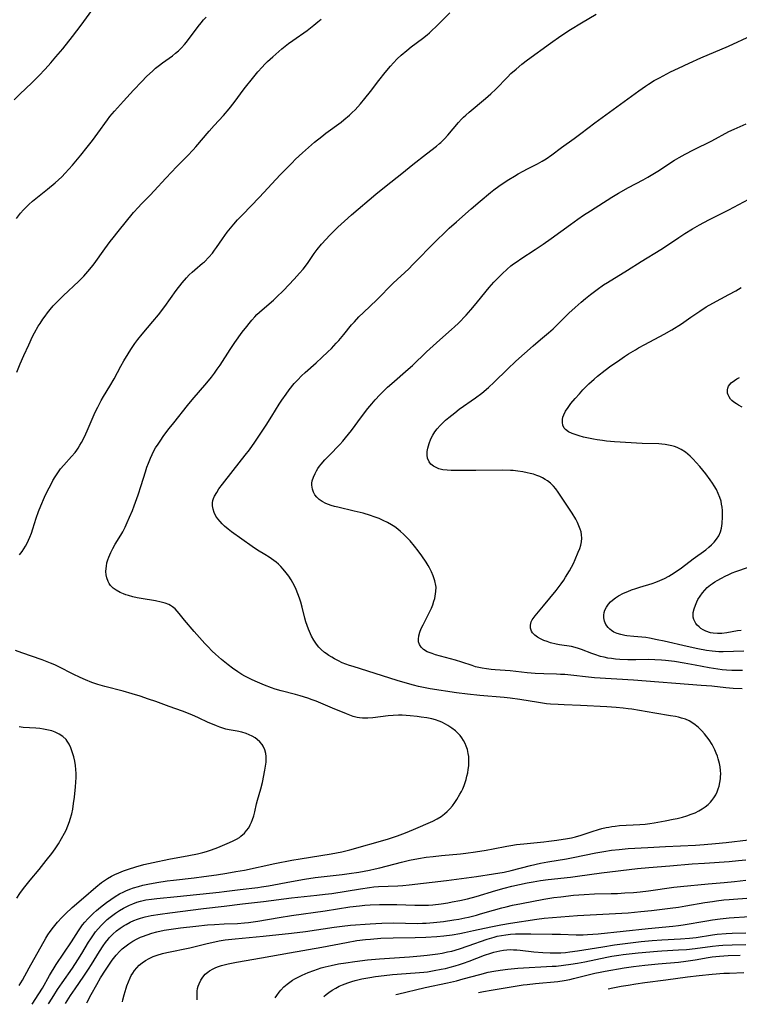
# Model space of a CAD drawing. Units: inches. Extents: x 2022042 to 2027503, y 258033 to 263459.
# Drawn here: x 2023665 to 2023793, y 258071 to 258247 of the extents above; entities that cross this region are included whole.
import ezdxf

# ---------------------------------------------------------------- set-up
doc = ezdxf.new("R2010")
doc.units = ezdxf.units.IN
doc.header["$MEASUREMENT"] = 0
doc.layers.add('c_11_T12S_R17E', color=228, linetype='Continuous')

msp = doc.modelspace()

# ---------------------------------------------------------------- linework, layer by layer
at = {"layer": 'c_11_T12S_R17E'}
for points, elevation in [([(2023663.92, 258232.64), (2023664.94, 258233.64), (2023667.08, 258235.66), (2023668.32, 258236.9), (2023669.46, 258238.1), (2023670.48, 258239.24), (2023671.39, 258240.3), (2023672.6, 258241.75), (2023674.34, 258243.91), (2023675.87, 258245.93), (2023678.28, 258249.21)], 1066), ([(2023787.69, 258106.95), (2023788.09, 258107.34), (2023788.36, 258107.64), (2023788.72, 258108.12), (2023789.04, 258108.66), (2023789.31, 258109.23), (2023789.5, 258109.72), (2023789.66, 258110.23), (2023789.8, 258110.87), (2023789.89, 258111.52), (2023789.92, 258111.86), (2023789.94, 258112.44), (2023789.91, 258113.03), (2023789.82, 258113.65), (2023789.69, 258114.28), (2023789.49, 258115.07), (2023789.33, 258115.59), (2023789.14, 258116.11), (2023788.89, 258116.7), (2023788.66, 258117.17), (2023788.4, 258117.63), (2023787.85, 258118.5), (2023787.47, 258119.03), (2023787.03, 258119.57), (2023786.56, 258120.09), (2023785.92, 258120.72), (2023785.13, 258121.36), (2023784.29, 258121.86), (2023783.64, 258122.14), (2023782.96, 258122.37), (2023782.43, 258122.51), (2023781.85, 258122.64), (2023780.95, 258122.79), (2023778.16, 258123.21), (2023774.11, 258123.93), (2023773.42, 258124.03), (2023772.53, 258124.13), (2023771.3, 258124.24), (2023769.6, 258124.35), (2023764.93, 258124.59), (2023761.99, 258124.71), (2023760.94, 258124.76), (2023759.56, 258124.87), (2023758.87, 258124.93), (2023757.44, 258125.12), (2023754.13, 258125.66), (2023752.38, 258125.92), (2023751.34, 258126.04), (2023746.98, 258126.39), (2023744.8, 258126.6), (2023742.82, 258126.86), (2023738.1, 258127.57), (2023736.91, 258127.8), (2023736.02, 258128), (2023735.13, 258128.22), (2023734.06, 258128.51), (2023732.24, 258129.05), (2023728.3, 258130.34), (2023724.38, 258131.55), (2023723.72, 258131.76), (2023723.08, 258131.99), (2023722.45, 258132.24), (2023721.75, 258132.56), (2023721.08, 258132.91), (2023720.56, 258133.2), (2023720.06, 258133.51), (2023719.58, 258133.85), (2023719.3, 258134.06), (2023718.71, 258134.58), (2023718.27, 258135.03), (2023717.87, 258135.53), (2023717.39, 258136.24), (2023716.96, 258137), (2023716.78, 258137.38), (2023716.42, 258138.23), (2023716.19, 258138.88), (2023715.98, 258139.53), (2023715.8, 258140.17), (2023715.3, 258142.15), (2023715.06, 258143.06), (2023714.83, 258143.77), (2023714.55, 258144.54), (2023714.23, 258145.31), (2023713.86, 258146.05), (2023713.63, 258146.47), (2023713.31, 258147.03), (2023712.9, 258147.67), (2023712.45, 258148.28), (2023711.91, 258148.94), (2023711.5, 258149.37), (2023711.07, 258149.79), (2023710.66, 258150.14), (2023710.23, 258150.48), (2023709.42, 258151.07), (2023708.64, 258151.55), (2023707.35, 258152.33), (2023706.36, 258152.98), (2023702.72, 258155.58), (2023702.09, 258156.06), (2023701.45, 258156.6), (2023701.03, 258157), (2023700.65, 258157.42), (2023700.25, 258157.9), (2023699.92, 258158.4), (2023699.61, 258159.02), (2023699.41, 258159.62), (2023699.3, 258160.22), (2023699.31, 258160.73), (2023699.38, 258161.15), (2023699.51, 258161.54), (2023699.68, 258161.94), (2023700.06, 258162.62), (2023700.46, 258163.24), (2023701.07, 258164.09), (2023703, 258166.5), (2023705.16, 258169.25), (2023705.88, 258170.21), (2023706.86, 258171.58), (2023707.69, 258172.79), (2023708.9, 258174.63), (2023709.91, 258176.23), (2023711.22, 258178.37), (2023711.68, 258179.08), (2023712.43, 258180.16), (2023712.99, 258180.91), (2023713.88, 258182.01), (2023714.52, 258182.71), (2023715.18, 258183.38), (2023715.82, 258183.99), (2023717.8, 258185.73), (2023718.82, 258186.65), (2023719.89, 258187.68), (2023720.51, 258188.3), (2023721.36, 258189.2), (2023721.81, 258189.7), (2023722.75, 258190.8), (2023724.11, 258192.47), (2023724.6, 258193.04), (2023725.39, 258193.9), (2023726.21, 258194.71), (2023728.63, 258196.96), (2023731.55, 258199.91), (2023734.31, 258202.51), (2023735.04, 258203.24), (2023739.16, 258207.41), (2023740.83, 258209.06), (2023741.53, 258209.71), (2023742.8, 258210.86), (2023745.42, 258213.16), (2023747.03, 258214.55), (2023748.9, 258216.11), (2023749.48, 258216.56), (2023750.34, 258217.21), (2023750.94, 258217.63), (2023752.12, 258218.41), (2023753.13, 258219.03), (2023753.81, 258219.42), (2023754.73, 258219.93), (2023755.48, 258220.33), (2023757.24, 258221.21), (2023758.08, 258221.67), (2023758.78, 258222.1), (2023759.81, 258222.82), (2023761.57, 258224.14), (2023763.8, 258225.74), (2023764.97, 258226.62), (2023767.46, 258228.53), (2023775.31, 258234.25), (2023776.5, 258235.07), (2023777.08, 258235.44), (2023778.08, 258236.05), (2023779, 258236.56), (2023780.99, 258237.59), (2023782.4, 258238.27), (2023784.28, 258239.16), (2023786.39, 258240.1), (2023791.32, 258242.19), (2023795.43, 258244.12)], 1076), ([(2023710.51, 258072.47), (2023710.78, 258072.88), (2023711.2, 258073.47), (2023711.49, 258073.82), (2023712.04, 258074.41), (2023712.63, 258074.93), (2023713.09, 258075.28), (2023713.57, 258075.6), (2023714, 258075.86), (2023714.44, 258076.11), (2023715.27, 258076.52), (2023716.38, 258077.01), (2023717.36, 258077.37), (2023718.01, 258077.59), (2023718.67, 258077.79), (2023719.38, 258077.99), (2023720.44, 258078.24), (2023721.76, 258078.51), (2023723.06, 258078.73), (2023724.7, 258078.97), (2023726.97, 258079.25), (2023729.06, 258079.45), (2023734.41, 258079.79), (2023736.38, 258079.95), (2023737.58, 258080.06), (2023738.53, 258080.18), (2023739.48, 258080.32), (2023740.29, 258080.46), (2023741.22, 258080.65), (2023741.96, 258080.82), (2023743.35, 258081.21), (2023744.92, 258081.72), (2023748.29, 258082.94), (2023749.51, 258083.31), (2023750.07, 258083.45), (2023750.83, 258083.61), (2023751.59, 258083.73), (2023752.44, 258083.82), (2023753.36, 258083.88), (2023754.07, 258083.89), (2023756.08, 258083.89), (2023759.86, 258083.85), (2023761.39, 258083.81), (2023764.16, 258083.7), (2023765.41, 258083.71), (2023766.15, 258083.75), (2023768.07, 258083.9), (2023777.02, 258084.82), (2023781.39, 258085.24), (2023782.38, 258085.36), (2023783.26, 258085.48), (2023787.45, 258086.22), (2023788.44, 258086.38), (2023789.83, 258086.56), (2023791.43, 258086.72), (2023795.04, 258086.95)], 1086), ([(2023719.16, 258072.7), (2023719.56, 258073.04), (2023720.06, 258073.44), (2023720.67, 258073.85), (2023721.28, 258074.21), (2023721.91, 258074.53), (2023722.47, 258074.77), (2023723.45, 258075.14), (2023724.14, 258075.36), (2023724.75, 258075.53), (2023725.95, 258075.83), (2023727.38, 258076.12), (2023728.39, 258076.29), (2023729.9, 258076.47), (2023731.38, 258076.6), (2023735.46, 258076.91), (2023737.02, 258077.05), (2023737.64, 258077.13), (2023738.86, 258077.32), (2023740.09, 258077.56), (2023740.83, 258077.72), (2023741.71, 258077.93), (2023742.58, 258078.16), (2023743.33, 258078.39), (2023744.07, 258078.63), (2023745.06, 258079), (2023747.81, 258080.06), (2023748.94, 258080.45), (2023749.49, 258080.61), (2023750.01, 258080.75), (2023750.54, 258080.86), (2023751.19, 258080.97), (2023751.79, 258081.03), (2023752.4, 258081.06), (2023752.98, 258081.05), (2023753.57, 258081.01), (2023754.18, 258080.95), (2023756.63, 258080.66), (2023758.23, 258080.54), (2023759.51, 258080.49), (2023760.43, 258080.48), (2023761.41, 258080.51), (2023762.23, 258080.57), (2023763.04, 258080.66), (2023764.39, 258080.84), (2023768.9, 258081.59), (2023770.99, 258081.9), (2023775.76, 258082.49), (2023777.71, 258082.7), (2023779.42, 258082.84), (2023782.74, 258082.99), (2023784.35, 258083.11), (2023785.53, 258083.24), (2023788.45, 258083.7), (2023789.28, 258083.81), (2023790.91, 258083.97), (2023791.95, 258084.02), (2023794.42, 258084.06)], 1088), ([(2023732.01, 258073.05), (2023732.28, 258073.12), (2023737.24, 258074.29), (2023741.24, 258075.16), (2023742.81, 258075.52), (2023744, 258075.83), (2023746.95, 258076.63), (2023748.44, 258077.02), (2023749.48, 258077.24), (2023750.62, 258077.43), (2023751.97, 258077.58), (2023753.78, 258077.73), (2023759.9, 258078.09), (2023760.56, 258078.14), (2023761.89, 258078.27), (2023763.23, 258078.46), (2023764.39, 258078.66), (2023765.71, 258078.91), (2023769.63, 258079.74), (2023770.5, 258079.9), (2023771.77, 258080.1), (2023772.51, 258080.2), (2023775.23, 258080.49), (2023778.66, 258080.81), (2023779.42, 258080.86), (2023782.4, 258081), (2023783.83, 258081.11), (2023785.38, 258081.28), (2023788.44, 258081.69), (2023789.62, 258081.81), (2023790.33, 258081.86), (2023791.97, 258081.93), (2023794.42, 258081.96)], 1090)]:
    msp.add_lwpolyline(points, dxfattribs=dict(at, elevation=elevation))
for points in [[(2023664.35, 258211.49, 1068), (2023665.1, 258212.42, 1068), (2023665.6, 258213.01, 1068), (2023666.06, 258213.51, 1068), (2023666.55, 258213.98, 1068), (2023667.23, 258214.58, 1068), (2023669.9, 258216.69, 1068), (2023671.26, 258217.82, 1068), (2023671.84, 258218.34, 1068), (2023672.45, 258218.92, 1068), (2023673.04, 258219.52, 1068), (2023673.7, 258220.23, 1068), (2023674.33, 258220.96, 1068), (2023675.82, 258222.75, 1068), (2023676.96, 258224.17, 1068), (2023677.91, 258225.39, 1068), (2023678.86, 258226.66, 1068), (2023680.59, 258229.07, 1068), (2023681.02, 258229.63, 1068), (2023681.84, 258230.62, 1068), (2023683.42, 258232.39, 1068), (2023685.23, 258234.35, 1068), (2023686.69, 258235.87, 1068), (2023687.56, 258236.76, 1068), (2023688.66, 258237.81, 1068), (2023689.15, 258238.25, 1068), (2023689.85, 258238.82, 1068), (2023690.39, 258239.23, 1068), (2023692.17, 258240.5, 1068), (2023692.72, 258240.93, 1068), (2023693.24, 258241.39, 1068), (2023693.78, 258241.92, 1068), (2023694.29, 258242.48, 1068), (2023694.65, 258242.92, 1068), (2023696.75, 258245.71, 1068), (2023697.27, 258246.34, 1068), (2023697.72, 258246.87, 1068), (2023698.18, 258247.38, 1068)], [(2023664.39, 258184.06, 1070), (2023665.01, 258185.57, 1070), (2023665.65, 258187.04, 1070), (2023666.53, 258188.94, 1070), (2023667.22, 258190.39, 1070), (2023667.58, 258191.09, 1070), (2023668.23, 258192.23, 1070), (2023668.55, 258192.74, 1070), (2023669.07, 258193.52, 1070), (2023669.45, 258194.06, 1070), (2023669.9, 258194.65, 1070), (2023670.37, 258195.23, 1070), (2023670.92, 258195.87, 1070), (2023671.5, 258196.5, 1070), (2023672.68, 258197.69, 1070), (2023675.45, 258200.29, 1070), (2023676.34, 258201.18, 1070), (2023677.1, 258201.99, 1070), (2023677.75, 258202.76, 1070), (2023678.22, 258203.37, 1070), (2023680.08, 258206.05, 1070), (2023681.04, 258207.35, 1070), (2023681.57, 258208.04, 1070), (2023682.47, 258209.16, 1070), (2023685.23, 258212.52, 1070), (2023686.1, 258213.5, 1070), (2023686.6, 258214.03, 1070), (2023688.19, 258215.63, 1070), (2023688.93, 258216.39, 1070), (2023690.97, 258218.64, 1070), (2023691.97, 258219.71, 1070), (2023692.9, 258220.67, 1070), (2023694.84, 258222.63, 1070), (2023695.85, 258223.71, 1070), (2023696.34, 258224.26, 1070), (2023698.69, 258227.01, 1070), (2023699.6, 258228.02, 1070), (2023701.29, 258229.85, 1070), (2023702.28, 258231.01, 1070), (2023703.19, 258232.17, 1070), (2023704.96, 258234.58, 1070), (2023705.42, 258235.19, 1070), (2023706.19, 258236.14, 1070), (2023707.4, 258237.59, 1070), (2023708.15, 258238.44, 1070), (2023708.64, 258238.96, 1070), (2023709.13, 258239.46, 1070), (2023710.04, 258240.3, 1070), (2023711.68, 258241.71, 1070), (2023712.84, 258242.66, 1070), (2023713.61, 258243.23, 1070), (2023716.21, 258245.01, 1070), (2023717.4, 258245.92, 1070), (2023718.11, 258246.51, 1070), (2023718.69, 258247.04, 1070)], [(2023664.89, 258151.46, 1072), (2023665.35, 258152.05, 1072), (2023665.67, 258152.52, 1072), (2023665.98, 258153.03, 1072), (2023666.26, 258153.56, 1072), (2023666.76, 258154.65, 1072), (2023667.02, 258155.32, 1072), (2023667.27, 258156.11, 1072), (2023667.85, 258158.04, 1072), (2023668.29, 258159.22, 1072), (2023668.7, 258160.21, 1072), (2023669.38, 258161.75, 1072), (2023669.85, 258162.76, 1072), (2023670.53, 258164.09, 1072), (2023670.86, 258164.71, 1072), (2023671.28, 258165.41, 1072), (2023671.71, 258166.1, 1072), (2023672.2, 258166.79, 1072), (2023672.77, 258167.48, 1072), (2023674.18, 258169.02, 1072), (2023674.79, 258169.72, 1072), (2023675.09, 258170.12, 1072), (2023675.38, 258170.52, 1072), (2023675.68, 258171.01, 1072), (2023675.97, 258171.51, 1072), (2023676.48, 258172.52, 1072), (2023676.96, 258173.59, 1072), (2023678.03, 258176.1, 1072), (2023678.41, 258176.94, 1072), (2023678.84, 258177.84, 1072), (2023679.14, 258178.43, 1072), (2023679.46, 258179.02, 1072), (2023679.88, 258179.74, 1072), (2023680.98, 258181.53, 1072), (2023681.76, 258182.85, 1072), (2023682.98, 258185.12, 1072), (2023683.51, 258186.06, 1072), (2023684.26, 258187.32, 1072), (2023684.77, 258188.11, 1072), (2023685.48, 258189.17, 1072), (2023686, 258189.88, 1072), (2023686.77, 258190.83, 1072), (2023688.69, 258193.09, 1072), (2023689.65, 258194.29, 1072), (2023690.78, 258195.78, 1072), (2023692.84, 258198.61, 1072), (2023693.87, 258199.96, 1072), (2023694.67, 258200.88, 1072), (2023695.16, 258201.39, 1072), (2023695.67, 258201.88, 1072), (2023696.16, 258202.31, 1072), (2023697.54, 258203.47, 1072), (2023697.87, 258203.76, 1072), (2023698.66, 258204.56, 1072), (2023699.28, 258205.28, 1072), (2023699.67, 258205.79, 1072), (2023700.05, 258206.31, 1072), (2023701.1, 258207.83, 1072), (2023701.94, 258209, 1072), (2023702.52, 258209.74, 1072), (2023703.13, 258210.47, 1072), (2023703.79, 258211.21, 1072), (2023704.63, 258212.12, 1072), (2023707.68, 258215.25, 1072), (2023711.38, 258219.24, 1072), (2023713.43, 258221.34, 1072), (2023714.13, 258222.04, 1072), (2023715.35, 258223.19, 1072), (2023716.42, 258224.14, 1072), (2023717.5, 258225.07, 1072), (2023718.78, 258226.11, 1072), (2023719.53, 258226.69, 1072), (2023722.25, 258228.67, 1072), (2023722.73, 258229.04, 1072), (2023723.72, 258229.88, 1072), (2023724.23, 258230.36, 1072), (2023724.73, 258230.86, 1072), (2023725.72, 258231.94, 1072), (2023726.48, 258232.85, 1072), (2023727.46, 258234.1, 1072), (2023728.94, 258236.09, 1072), (2023730.07, 258237.52, 1072), (2023731.02, 258238.63, 1072), (2023731.56, 258239.22, 1072), (2023732.24, 258239.92, 1072), (2023732.95, 258240.59, 1072), (2023733.95, 258241.44, 1072), (2023734.73, 258242.05, 1072), (2023736.77, 258243.57, 1072), (2023737.61, 258244.24, 1072), (2023738.02, 258244.59, 1072), (2023738.44, 258244.97, 1072), (2023739.2, 258245.7, 1072), (2023741.64, 258248.16, 1072)], [(2023667.17, 258071.31, 1074), (2023668.35, 258073.17, 1074), (2023668.98, 258074.21, 1074), (2023670.26, 258076.44, 1074), (2023671.46, 258078.39, 1074), (2023674.16, 258082.44, 1074), (2023675.43, 258084.43, 1074), (2023676.15, 258085.46, 1074), (2023676.57, 258085.98, 1074), (2023677.08, 258086.56, 1074), (2023677.55, 258087.06, 1074), (2023678.07, 258087.55, 1074), (2023678.6, 258088.02, 1074), (2023679.34, 258088.64, 1074), (2023680.39, 258089.46, 1074), (2023681.17, 258090.02, 1074), (2023681.97, 258090.54, 1074), (2023682.75, 258090.99, 1074), (2023683.51, 258091.38, 1074), (2023683.87, 258091.54, 1074), (2023684.54, 258091.82, 1074), (2023685.22, 258092.06, 1074), (2023686.12, 258092.34, 1074), (2023686.89, 258092.54, 1074), (2023687.75, 258092.74, 1074), (2023689.38, 258093.04, 1074), (2023691.24, 258093.32, 1074), (2023692.38, 258093.47, 1074), (2023696.03, 258093.88, 1074), (2023697.79, 258094.1, 1074), (2023700.01, 258094.41, 1074), (2023701.89, 258094.7, 1074), (2023703.47, 258094.97, 1074), (2023705.01, 258095.26, 1074), (2023710.41, 258096.41, 1074), (2023713.43, 258097.01, 1074), (2023714.97, 258097.27, 1074), (2023720.45, 258098.14, 1074), (2023721.39, 258098.3, 1074), (2023722.4, 258098.5, 1074), (2023723.8, 258098.86, 1074), (2023730.5, 258100.77, 1074), (2023731.42, 258101.05, 1074), (2023732.32, 258101.35, 1074), (2023733.74, 258101.9, 1074), (2023735.17, 258102.49, 1074), (2023738.59, 258104, 1074), (2023739.37, 258104.38, 1074), (2023740.11, 258104.83, 1074), (2023740.68, 258105.27, 1074), (2023741.17, 258105.71, 1074), (2023741.63, 258106.19, 1074), (2023742.09, 258106.74, 1074), (2023742.52, 258107.31, 1074), (2023742.89, 258107.85, 1074), (2023743.44, 258108.77, 1074), (2023743.69, 258109.24, 1074), (2023743.92, 258109.73, 1074), (2023744.17, 258110.32, 1074), (2023744.36, 258110.86, 1074), (2023744.53, 258111.41, 1074), (2023744.68, 258111.98, 1074), (2023744.82, 258112.59, 1074), (2023744.92, 258113.2, 1074), (2023744.99, 258113.84, 1074), (2023745.02, 258114.47, 1074), (2023745.03, 258114.97, 1074), (2023744.99, 258115.52, 1074), (2023744.92, 258116.07, 1074), (2023744.76, 258116.73, 1074), (2023744.55, 258117.37, 1074), (2023744.35, 258117.85, 1074), (2023744.08, 258118.36, 1074), (2023743.78, 258118.84, 1074), (2023743.47, 258119.24, 1074), (2023743.2, 258119.55, 1074), (2023742.63, 258120.1, 1074), (2023742, 258120.59, 1074), (2023741.29, 258121.06, 1074), (2023740.85, 258121.3, 1074), (2023740.2, 258121.61, 1074), (2023739.72, 258121.8, 1074), (2023739.07, 258122.02, 1074), (2023738.41, 258122.2, 1074), (2023737.52, 258122.39, 1074), (2023736.54, 258122.55, 1074), (2023735.83, 258122.65, 1074), (2023734.53, 258122.79, 1074), (2023733.1, 258122.86, 1074), (2023732.46, 258122.87, 1074), (2023731.52, 258122.84, 1074), (2023730.61, 258122.76, 1074), (2023727.9, 258122.42, 1074), (2023726.98, 258122.35, 1074), (2023726.06, 258122.36, 1074), (2023725.55, 258122.41, 1074), (2023725.13, 258122.48, 1074), (2023724.37, 258122.67, 1074), (2023723.78, 258122.86, 1074), (2023723.18, 258123.09, 1074), (2023720.69, 258124.15, 1074), (2023717.77, 258125.36, 1074), (2023717.07, 258125.64, 1074), (2023716.3, 258125.92, 1074), (2023714.94, 258126.35, 1074), (2023714.08, 258126.59, 1074), (2023711.53, 258127.22, 1074), (2023710.51, 258127.51, 1074), (2023709.8, 258127.74, 1074), (2023708.59, 258128.21, 1074), (2023707.36, 258128.74, 1074), (2023706.41, 258129.17, 1074), (2023705.65, 258129.54, 1074), (2023705.08, 258129.84, 1074), (2023704.53, 258130.16, 1074), (2023703.8, 258130.63, 1074), (2023702.9, 258131.26, 1074), (2023702.09, 258131.87, 1074), (2023700.93, 258132.83, 1074), (2023699.86, 258133.76, 1074), (2023699.27, 258134.31, 1074), (2023698.45, 258135.13, 1074), (2023697.94, 258135.67, 1074), (2023696.97, 258136.73, 1074), (2023696.06, 258137.78, 1074), (2023694.33, 258139.84, 1074), (2023693.38, 258141.01, 1074), (2023693.03, 258141.43, 1074), (2023692.65, 258141.82, 1074), (2023692.19, 258142.21, 1074), (2023691.83, 258142.44, 1074), (2023691.55, 258142.59, 1074), (2023690.86, 258142.86, 1074), (2023690.13, 258143.06, 1074), (2023689.16, 258143.26, 1074), (2023686.61, 258143.68, 1074), (2023685.88, 258143.82, 1074), (2023685.1, 258144.01, 1074), (2023684.33, 258144.23, 1074), (2023683.88, 258144.37, 1074), (2023683.44, 258144.52, 1074), (2023682.84, 258144.77, 1074), (2023682.11, 258145.15, 1074), (2023681.57, 258145.54, 1074), (2023681.11, 258146, 1074), (2023680.86, 258146.36, 1074), (2023680.68, 258146.72, 1074), (2023680.45, 258147.36, 1074), (2023680.34, 258147.91, 1074), (2023680.3, 258148.49, 1074), (2023680.32, 258149.06, 1074), (2023680.38, 258149.48, 1074), (2023680.49, 258150.03, 1074), (2023680.64, 258150.58, 1074), (2023680.81, 258151.05, 1074), (2023681.16, 258151.87, 1074), (2023681.54, 258152.63, 1074), (2023681.97, 258153.38, 1074), (2023682.96, 258155.01, 1074), (2023683.29, 258155.6, 1074), (2023683.71, 258156.41, 1074), (2023684.1, 258157.24, 1074), (2023684.52, 258158.18, 1074), (2023685.02, 258159.4, 1074), (2023685.35, 258160.24, 1074), (2023686.05, 258162.2, 1074), (2023686.59, 258163.83, 1074), (2023687.34, 258166.26, 1074), (2023687.62, 258167.1, 1074), (2023687.88, 258167.8, 1074), (2023688.25, 258168.73, 1074), (2023688.55, 258169.37, 1074), (2023688.86, 258170, 1074), (2023689.16, 258170.53, 1074), (2023689.6, 258171.24, 1074), (2023689.95, 258171.76, 1074), (2023690.64, 258172.73, 1074), (2023691.58, 258173.98, 1074), (2023692.39, 258175.02, 1074), (2023694.86, 258178.08, 1074), (2023695.69, 258179.1, 1074), (2023698.3, 258182.18, 1074), (2023699.11, 258183.19, 1074), (2023699.65, 258183.89, 1074), (2023700.16, 258184.59, 1074), (2023700.66, 258185.31, 1074), (2023702.46, 258188.1, 1074), (2023703.28, 258189.32, 1074), (2023704.61, 258191.16, 1074), (2023705.41, 258192.22, 1074), (2023705.84, 258192.75, 1074), (2023706.34, 258193.35, 1074), (2023706.87, 258193.93, 1074), (2023707.24, 258194.32, 1074), (2023708.18, 258195.2, 1074), (2023710.19, 258196.92, 1074), (2023710.74, 258197.42, 1074), (2023711.97, 258198.64, 1074), (2023713.9, 258200.67, 1074), (2023714.83, 258201.69, 1074), (2023715.46, 258202.44, 1074), (2023716.07, 258203.2, 1074), (2023716.38, 258203.64, 1074), (2023717.46, 258205.21, 1074), (2023718, 258205.95, 1074), (2023718.76, 258206.88, 1074), (2023719.56, 258207.78, 1074), (2023720.18, 258208.42, 1074), (2023721.68, 258209.9, 1074), (2023722.83, 258210.97, 1074), (2023724.11, 258212.1, 1074), (2023728.46, 258215.81, 1074), (2023730.28, 258217.28, 1074), (2023733.08, 258219.51, 1074), (2023735.04, 258221.09, 1074), (2023737.45, 258223, 1074), (2023739.24, 258224.37, 1074), (2023739.79, 258224.83, 1074), (2023740.02, 258225.04, 1074), (2023740.66, 258225.67, 1074), (2023741.26, 258226.33, 1074), (2023743.17, 258228.58, 1074), (2023743.72, 258229.17, 1074), (2023744.06, 258229.51, 1074), (2023744.48, 258229.91, 1074), (2023745.06, 258230.43, 1074), (2023747.97, 258232.84, 1074), (2023748.92, 258233.67, 1074), (2023749.81, 258234.53, 1074), (2023751.9, 258236.68, 1074), (2023752.53, 258237.3, 1074), (2023753.43, 258238.12, 1074), (2023754.47, 258238.99, 1074), (2023755.47, 258239.77, 1074), (2023759.6, 258242.72, 1074), (2023761.43, 258244.01, 1074), (2023763.15, 258245.16, 1074), (2023765.09, 258246.38, 1074), (2023767.7, 258247.93, 1074)], [(2023793.76, 258127.57, 1078), (2023792.14, 258127.65, 1078), (2023790.87, 258127.76, 1078), (2023788.35, 258128.03, 1078), (2023786.44, 258128.19, 1078), (2023774.37, 258129.1, 1078), (2023767.42, 258129.56, 1078), (2023762.14, 258130.11, 1078), (2023761.39, 258130.16, 1078), (2023760.62, 258130.19, 1078), (2023758.39, 258130.23, 1078), (2023756.87, 258130.31, 1078), (2023755.41, 258130.44, 1078), (2023752.41, 258130.78, 1078), (2023749.72, 258130.96, 1078), (2023749.02, 258131.02, 1078), (2023748.19, 258131.13, 1078), (2023747.37, 258131.26, 1078), (2023746.23, 258131.53, 1078), (2023745.6, 258131.72, 1078), (2023743.74, 258132.33, 1078), (2023742.62, 258132.68, 1078), (2023739.08, 258133.65, 1078), (2023738.46, 258133.85, 1078), (2023737.61, 258134.19, 1078), (2023736.96, 258134.57, 1078), (2023736.5, 258134.99, 1078), (2023736.21, 258135.49, 1078), (2023736.07, 258135.95, 1078), (2023736.03, 258136.45, 1078), (2023736.08, 258137.02, 1078), (2023736.25, 258137.66, 1078), (2023736.52, 258138.31, 1078), (2023736.87, 258139.01, 1078), (2023737.79, 258140.77, 1078), (2023738.07, 258141.35, 1078), (2023738.34, 258141.94, 1078), (2023738.59, 258142.56, 1078), (2023738.8, 258143.2, 1078), (2023738.93, 258143.66, 1078), (2023739.03, 258144.12, 1078), (2023739.14, 258144.92, 1078), (2023739.17, 258145.72, 1078), (2023739.14, 258146.01, 1078), (2023738.98, 258146.85, 1078), (2023738.68, 258147.73, 1078), (2023738.38, 258148.43, 1078), (2023738.03, 258149.13, 1078), (2023737.77, 258149.59, 1078), (2023737.43, 258150.15, 1078), (2023736.64, 258151.31, 1078), (2023736, 258152.17, 1078), (2023735.35, 258153, 1078), (2023734.53, 258153.95, 1078), (2023733.97, 258154.54, 1078), (2023733.34, 258155.17, 1078), (2023732.86, 258155.63, 1078), (2023732.36, 258156.07, 1078), (2023731.82, 258156.46, 1078), (2023731.25, 258156.83, 1078), (2023730.51, 258157.25, 1078), (2023729.77, 258157.62, 1078), (2023729.01, 258157.94, 1078), (2023728.11, 258158.28, 1078), (2023727.47, 258158.49, 1078), (2023726.16, 258158.88, 1078), (2023724.57, 258159.29, 1078), (2023721.67, 258159.96, 1078), (2023721.09, 258160.1, 1078), (2023720.47, 258160.28, 1078), (2023719.99, 258160.45, 1078), (2023719.53, 258160.63, 1078), (2023718.87, 258160.97, 1078), (2023718.35, 258161.33, 1078), (2023717.91, 258161.75, 1078), (2023717.57, 258162.19, 1078), (2023717.31, 258162.67, 1078), (2023717.13, 258163.19, 1078), (2023717.03, 258163.88, 1078), (2023717.04, 258164.27, 1078), (2023717.1, 258164.66, 1078), (2023717.3, 258165.34, 1078), (2023717.6, 258166.01, 1078), (2023717.85, 258166.45, 1078), (2023718.12, 258166.88, 1078), (2023718.4, 258167.28, 1078), (2023718.7, 258167.66, 1078), (2023719.35, 258168.42, 1078), (2023720.09, 258169.21, 1078), (2023721.99, 258171.16, 1078), (2023722.52, 258171.74, 1078), (2023723.03, 258172.34, 1078), (2023724.07, 258173.66, 1078), (2023725.88, 258176.11, 1078), (2023727, 258177.55, 1078), (2023727.7, 258178.4, 1078), (2023728.31, 258179.1, 1078), (2023729.15, 258180, 1078), (2023729.84, 258180.71, 1078), (2023730.54, 258181.38, 1078), (2023731.26, 258182.04, 1078), (2023734.19, 258184.56, 1078), (2023734.96, 258185.27, 1078), (2023737.49, 258187.68, 1078), (2023738.64, 258188.74, 1078), (2023739.87, 258189.85, 1078), (2023741.95, 258191.67, 1078), (2023742.46, 258192.12, 1078), (2023743.18, 258192.81, 1078), (2023744.52, 258194.23, 1078), (2023745.38, 258195.2, 1078), (2023746.31, 258196.29, 1078), (2023748.11, 258198.48, 1078), (2023748.67, 258199.15, 1078), (2023749.5, 258200.08, 1078), (2023750.15, 258200.76, 1078), (2023750.97, 258201.59, 1078), (2023751.86, 258202.42, 1078), (2023752.53, 258202.99, 1078), (2023753.01, 258203.37, 1078), (2023753.64, 258203.82, 1078), (2023754.28, 258204.26, 1078), (2023756.87, 258205.91, 1078), (2023758.29, 258206.86, 1078), (2023759.71, 258207.88, 1078), (2023763.16, 258210.42, 1078), (2023764.44, 258211.34, 1078), (2023765.47, 258212.05, 1078), (2023766.7, 258212.85, 1078), (2023770.52, 258215.28, 1078), (2023771.68, 258215.97, 1078), (2023773.49, 258216.98, 1078), (2023776.13, 258218.35, 1078), (2023776.95, 258218.83, 1078), (2023778.73, 258219.92, 1078), (2023781.7, 258221.84, 1078), (2023782.51, 258222.34, 1078), (2023783.57, 258222.94, 1078), (2023785.05, 258223.72, 1078), (2023788.32, 258225.34, 1078), (2023791.35, 258226.95, 1078), (2023792.32, 258227.42, 1078), (2023794.44, 258228.37, 1078)], [(2023793.84, 258130.84, 1080), (2023792.88, 258130.83, 1080), (2023791.91, 258130.85, 1080), (2023790.98, 258130.91, 1080), (2023790.2, 258130.97, 1080), (2023789.42, 258131.07, 1080), (2023788.64, 258131.18, 1080), (2023787.89, 258131.31, 1080), (2023785.38, 258131.81, 1080), (2023783.44, 258132.16, 1080), (2023781.67, 258132.45, 1080), (2023780.08, 258132.66, 1080), (2023779.37, 258132.72, 1080), (2023778.2, 258132.77, 1080), (2023776.97, 258132.78, 1080), (2023774.8, 258132.76, 1080), (2023773.38, 258132.76, 1080), (2023771.92, 258132.81, 1080), (2023771.14, 258132.88, 1080), (2023770.43, 258132.96, 1080), (2023769.78, 258133.07, 1080), (2023769.14, 258133.2, 1080), (2023768.51, 258133.36, 1080), (2023767.49, 258133.68, 1080), (2023766.97, 258133.86, 1080), (2023765.1, 258134.6, 1080), (2023764.55, 258134.79, 1080), (2023764, 258134.96, 1080), (2023763.35, 258135.1, 1080), (2023761.17, 258135.45, 1080), (2023760.56, 258135.56, 1080), (2023759.56, 258135.81, 1080), (2023758.97, 258135.99, 1080), (2023758.41, 258136.21, 1080), (2023757.77, 258136.52, 1080), (2023757.25, 258136.82, 1080), (2023756.8, 258137.14, 1080), (2023756.39, 258137.57, 1080), (2023756.19, 258137.89, 1080), (2023756.04, 258138.4, 1080), (2023756.02, 258138.95, 1080), (2023756.15, 258139.5, 1080), (2023756.32, 258139.87, 1080), (2023756.82, 258140.61, 1080), (2023758.36, 258142.4, 1080), (2023760.59, 258145.11, 1080), (2023761.14, 258145.82, 1080), (2023761.49, 258146.3, 1080), (2023761.94, 258146.96, 1080), (2023762.27, 258147.48, 1080), (2023762.95, 258148.63, 1080), (2023763.3, 258149.25, 1080), (2023763.66, 258149.96, 1080), (2023763.97, 258150.63, 1080), (2023764.54, 258151.95, 1080), (2023764.79, 258152.63, 1080), (2023764.97, 258153.23, 1080), (2023765.1, 258153.82, 1080), (2023765.15, 258154.44, 1080), (2023765.12, 258155.05, 1080), (2023765.03, 258155.55, 1080), (2023764.88, 258156.04, 1080), (2023764.65, 258156.65, 1080), (2023764.37, 258157.25, 1080), (2023764.08, 258157.82, 1080), (2023763.44, 258158.91, 1080), (2023762.98, 258159.62, 1080), (2023760.96, 258162.68, 1080), (2023760.53, 258163.25, 1080), (2023760.09, 258163.75, 1080), (2023759.58, 258164.24, 1080), (2023759.02, 258164.67, 1080), (2023758.61, 258164.94, 1080), (2023758.18, 258165.19, 1080), (2023757.66, 258165.44, 1080), (2023757.12, 258165.65, 1080), (2023756.54, 258165.84, 1080), (2023755.98, 258165.99, 1080), (2023755.42, 258166.13, 1080), (2023754.62, 258166.28, 1080), (2023753.77, 258166.4, 1080), (2023752.9, 258166.49, 1080), (2023752.42, 258166.52, 1080), (2023751.07, 258166.55, 1080), (2023746.27, 258166.54, 1080), (2023742.6, 258166.5, 1080), (2023741.87, 258166.52, 1080), (2023741.16, 258166.56, 1080), (2023740.39, 258166.66, 1080), (2023739.68, 258166.83, 1080), (2023739.17, 258167.03, 1080), (2023738.71, 258167.27, 1080), (2023738.26, 258167.63, 1080), (2023737.93, 258168.05, 1080), (2023737.67, 258168.69, 1080), (2023737.58, 258169.28, 1080), (2023737.59, 258169.91, 1080), (2023737.69, 258170.52, 1080), (2023737.93, 258171.35, 1080), (2023738.27, 258172.17, 1080), (2023738.62, 258172.82, 1080), (2023738.98, 258173.39, 1080), (2023739.38, 258173.93, 1080), (2023739.9, 258174.53, 1080), (2023740.45, 258175.1, 1080), (2023740.84, 258175.47, 1080), (2023741.44, 258175.98, 1080), (2023742.51, 258176.83, 1080), (2023743.32, 258177.43, 1080), (2023746.18, 258179.45, 1080), (2023747.31, 258180.31, 1080), (2023748.51, 258181.32, 1080), (2023749.52, 258182.26, 1080), (2023751.91, 258184.6, 1080), (2023753.41, 258186, 1080), (2023756.49, 258188.74, 1080), (2023757.8, 258189.87, 1080), (2023759.24, 258191.07, 1080), (2023760.05, 258191.78, 1080), (2023760.9, 258192.61, 1080), (2023762.27, 258194, 1080), (2023762.86, 258194.58, 1080), (2023763.97, 258195.6, 1080), (2023765.05, 258196.53, 1080), (2023765.81, 258197.17, 1080), (2023766.69, 258197.88, 1080), (2023767.92, 258198.82, 1080), (2023769.04, 258199.61, 1080), (2023769.72, 258200.05, 1080), (2023773.3, 258202.25, 1080), (2023775.74, 258203.8, 1080), (2023779.27, 258205.94, 1080), (2023779.9, 258206.34, 1080), (2023782.45, 258208.06, 1080), (2023783.54, 258208.77, 1080), (2023784.91, 258209.62, 1080), (2023786.16, 258210.33, 1080), (2023787.83, 258211.22, 1080), (2023791.36, 258213.01, 1080), (2023796.7, 258215.85, 1080)], [(2023794.06, 258134.27, 1082), (2023790.39, 258134.19, 1082), (2023789.57, 258134.2, 1082), (2023788.42, 258134.27, 1082), (2023787.38, 258134.41, 1082), (2023785.86, 258134.69, 1082), (2023783.95, 258135.11, 1082), (2023779.84, 258136.08, 1082), (2023778.61, 258136.34, 1082), (2023777.25, 258136.61, 1082), (2023776.58, 258136.72, 1082), (2023775.89, 258136.8, 1082), (2023774.45, 258136.92, 1082), (2023773.2, 258137.05, 1082), (2023772.83, 258137.11, 1082), (2023772.14, 258137.25, 1082), (2023771.49, 258137.45, 1082), (2023770.89, 258137.71, 1082), (2023770.47, 258137.97, 1082), (2023770.15, 258138.22, 1082), (2023769.87, 258138.5, 1082), (2023769.45, 258139.08, 1082), (2023769.19, 258139.65, 1082), (2023769.06, 258140.26, 1082), (2023769.07, 258140.74, 1082), (2023769.17, 258141.22, 1082), (2023769.29, 258141.58, 1082), (2023769.57, 258142.14, 1082), (2023769.95, 258142.68, 1082), (2023770.3, 258143.07, 1082), (2023770.64, 258143.38, 1082), (2023771.16, 258143.78, 1082), (2023771.72, 258144.14, 1082), (2023772.62, 258144.63, 1082), (2023773.34, 258144.95, 1082), (2023774.05, 258145.23, 1082), (2023774.77, 258145.48, 1082), (2023775.5, 258145.72, 1082), (2023777.71, 258146.38, 1082), (2023778.37, 258146.6, 1082), (2023779.08, 258146.87, 1082), (2023779.89, 258147.26, 1082), (2023780.69, 258147.7, 1082), (2023781.63, 258148.29, 1082), (2023782.92, 258149.18, 1082), (2023785.02, 258150.74, 1082), (2023787.28, 258152.38, 1082), (2023787.84, 258152.84, 1082), (2023788.28, 258153.25, 1082), (2023788.74, 258153.74, 1082), (2023789.15, 258154.25, 1082), (2023789.58, 258154.88, 1082), (2023789.91, 258155.55, 1082), (2023790.1, 258156.25, 1082), (2023790.2, 258157.07, 1082), (2023790.24, 258158.24, 1082), (2023790.22, 258159.4, 1082), (2023790.17, 258159.99, 1082), (2023790.09, 258160.52, 1082), (2023789.99, 258161.04, 1082), (2023789.78, 258161.73, 1082), (2023789.5, 258162.4, 1082), (2023789.16, 258163.1, 1082), (2023788.76, 258163.79, 1082), (2023788.45, 258164.28, 1082), (2023788.07, 258164.84, 1082), (2023787.26, 258165.92, 1082), (2023786.73, 258166.6, 1082), (2023786.18, 258167.25, 1082), (2023785.56, 258167.95, 1082), (2023785.02, 258168.52, 1082), (2023784.47, 258169.06, 1082), (2023784.05, 258169.42, 1082), (2023783.63, 258169.76, 1082), (2023782.85, 258170.26, 1082), (2023782.18, 258170.59, 1082), (2023781.69, 258170.77, 1082), (2023781.19, 258170.92, 1082), (2023780.65, 258171.05, 1082), (2023780.04, 258171.15, 1082), (2023779.41, 258171.22, 1082), (2023778.87, 258171.25, 1082), (2023775.92, 258171.33, 1082), (2023770.97, 258171.62, 1082), (2023769.55, 258171.75, 1082), (2023768.83, 258171.84, 1082), (2023767.91, 258171.97, 1082), (2023767.23, 258172.09, 1082), (2023766.33, 258172.27, 1082), (2023765.48, 258172.47, 1082), (2023764.67, 258172.69, 1082), (2023764.13, 258172.86, 1082), (2023763.43, 258173.11, 1082), (2023762.81, 258173.4, 1082), (2023762.25, 258173.81, 1082), (2023762.03, 258174.07, 1082), (2023761.78, 258174.59, 1082), (2023761.69, 258175.08, 1082), (2023761.7, 258175.6, 1082), (2023761.78, 258176, 1082), (2023761.95, 258176.46, 1082), (2023762.28, 258177.11, 1082), (2023762.71, 258177.77, 1082), (2023763.23, 258178.45, 1082), (2023763.96, 258179.33, 1082), (2023764.74, 258180.22, 1082), (2023765.37, 258180.91, 1082), (2023766.41, 258181.96, 1082), (2023767.36, 258182.82, 1082), (2023767.97, 258183.32, 1082), (2023769.35, 258184.4, 1082), (2023770.36, 258185.16, 1082), (2023771.52, 258185.98, 1082), (2023772.78, 258186.85, 1082), (2023773.46, 258187.3, 1082), (2023774.72, 258188.06, 1082), (2023775.27, 258188.38, 1082), (2023776.39, 258189, 1082), (2023779.83, 258190.82, 1082), (2023781.22, 258191.62, 1082), (2023782.91, 258192.69, 1082), (2023784.63, 258193.85, 1082), (2023786.18, 258194.93, 1082), (2023787.32, 258195.68, 1082), (2023788.53, 258196.38, 1082), (2023791.38, 258197.89, 1082), (2023792.62, 258198.57, 1082), (2023793.58, 258199.13, 1082)], [(2023793.74, 258177.82, 1084), (2023793.13, 258178.14, 1084), (2023792.72, 258178.38, 1084), (2023792.29, 258178.68, 1084), (2023791.92, 258179, 1084), (2023791.69, 258179.25, 1084), (2023791.41, 258179.65, 1084), (2023791.25, 258179.99, 1084), (2023791.16, 258180.33, 1084), (2023791.15, 258180.91, 1084), (2023791.22, 258181.23, 1084), (2023791.34, 258181.55, 1084), (2023791.82, 258182.14, 1084), (2023792.39, 258182.59, 1084), (2023792.82, 258182.86, 1084), (2023793.29, 258183.12, 1084)], [(2023793.57, 258138.01, 1084), (2023792.9, 258137.91, 1084), (2023791.03, 258137.54, 1084), (2023790.13, 258137.44, 1084), (2023789.36, 258137.43, 1084), (2023788.6, 258137.49, 1084), (2023788.08, 258137.59, 1084), (2023787.3, 258137.84, 1084), (2023786.83, 258138.08, 1084), (2023786.39, 258138.36, 1084), (2023786.06, 258138.64, 1084), (2023785.76, 258138.93, 1084), (2023785.51, 258139.24, 1084), (2023785.3, 258139.56, 1084), (2023785.13, 258139.94, 1084), (2023785.02, 258140.33, 1084), (2023784.99, 258140.75, 1084), (2023785.03, 258141.17, 1084), (2023785.18, 258141.83, 1084), (2023785.41, 258142.51, 1084), (2023785.66, 258143.07, 1084), (2023785.88, 258143.5, 1084), (2023786.25, 258144.11, 1084), (2023786.66, 258144.7, 1084), (2023787.08, 258145.18, 1084), (2023787.53, 258145.63, 1084), (2023788.1, 258146.11, 1084), (2023788.45, 258146.36, 1084), (2023788.87, 258146.64, 1084), (2023789.32, 258146.9, 1084), (2023790.07, 258147.32, 1084), (2023790.72, 258147.66, 1084), (2023791.39, 258147.98, 1084), (2023791.99, 258148.24, 1084), (2023792.65, 258148.49, 1084), (2023794.87, 258149.3, 1084)], [(2023664.85, 258074.69, 1072), (2023665.4, 258075.64, 1072), (2023666.61, 258077.84, 1072), (2023669.58, 258083.08, 1072), (2023669.96, 258083.7, 1072), (2023670.37, 258084.31, 1072), (2023670.93, 258085.06, 1072), (2023671.66, 258085.95, 1072), (2023672.44, 258086.79, 1072), (2023673.11, 258087.46, 1072), (2023674.31, 258088.57, 1072), (2023676.28, 258090.31, 1072), (2023678.5, 258092.22, 1072), (2023679.51, 258093.02, 1072), (2023680.04, 258093.41, 1072), (2023680.6, 258093.76, 1072), (2023681.27, 258094.15, 1072), (2023681.92, 258094.46, 1072), (2023682.58, 258094.75, 1072), (2023683.41, 258095.09, 1072), (2023684.35, 258095.43, 1072), (2023685.63, 258095.85, 1072), (2023687.07, 258096.24, 1072), (2023688.75, 258096.62, 1072), (2023691.5, 258097.17, 1072), (2023695.11, 258097.84, 1072), (2023696.65, 258098.16, 1072), (2023697.59, 258098.4, 1072), (2023698.21, 258098.58, 1072), (2023699.14, 258098.89, 1072), (2023700.25, 258099.3, 1072), (2023701.53, 258099.81, 1072), (2023702.36, 258100.16, 1072), (2023702.99, 258100.46, 1072), (2023703.6, 258100.77, 1072), (2023704.11, 258101.08, 1072), (2023704.38, 258101.28, 1072), (2023705, 258101.81, 1072), (2023705.4, 258102.29, 1072), (2023705.76, 258102.8, 1072), (2023706.05, 258103.34, 1072), (2023706.27, 258103.81, 1072), (2023706.45, 258104.3, 1072), (2023706.65, 258104.92, 1072), (2023706.84, 258105.63, 1072), (2023707.18, 258107.06, 1072), (2023707.35, 258107.7, 1072), (2023707.93, 258109.74, 1072), (2023708.21, 258110.88, 1072), (2023708.64, 258113.08, 1072), (2023708.77, 258113.8, 1072), (2023708.87, 258114.5, 1072), (2023708.9, 258114.99, 1072), (2023708.9, 258115.52, 1072), (2023708.84, 258116.04, 1072), (2023708.65, 258116.72, 1072), (2023708.34, 258117.35, 1072), (2023708.16, 258117.63, 1072), (2023707.76, 258118.12, 1072), (2023707.29, 258118.57, 1072), (2023706.92, 258118.84, 1072), (2023706.41, 258119.14, 1072), (2023705.87, 258119.39, 1072), (2023705.3, 258119.61, 1072), (2023704.52, 258119.84, 1072), (2023703.68, 258120.01, 1072), (2023702.27, 258120.28, 1072), (2023701.7, 258120.4, 1072), (2023701.14, 258120.56, 1072), (2023700.59, 258120.74, 1072), (2023700, 258120.96, 1072), (2023699.28, 258121.26, 1072), (2023698.56, 258121.59, 1072), (2023696.8, 258122.43, 1072), (2023696.15, 258122.73, 1072), (2023695.34, 258123.07, 1072), (2023693.93, 258123.59, 1072), (2023691.57, 258124.42, 1072), (2023689.19, 258125.3, 1072), (2023687.92, 258125.75, 1072), (2023686.39, 258126.27, 1072), (2023685.01, 258126.69, 1072), (2023683.37, 258127.14, 1072), (2023680.11, 258127.97, 1072), (2023678.86, 258128.34, 1072), (2023677.78, 258128.71, 1072), (2023676.66, 258129.16, 1072), (2023675.73, 258129.57, 1072), (2023674.45, 258130.19, 1072), (2023671.88, 258131.53, 1072), (2023671.17, 258131.86, 1072), (2023670.45, 258132.16, 1072), (2023668.96, 258132.73, 1072), (2023665.3, 258133.99, 1072), (2023664.18, 258134.4, 1072)], [(2023664.42, 258090.27, 1070), (2023664.95, 258091.06, 1070), (2023665.63, 258091.98, 1070), (2023666.77, 258093.43, 1070), (2023668.39, 258095.37, 1070), (2023669.66, 258096.95, 1070), (2023670.63, 258098.22, 1070), (2023671.23, 258099.06, 1070), (2023671.84, 258099.94, 1070), (2023672.41, 258100.86, 1070), (2023672.94, 258101.83, 1070), (2023673.2, 258102.38, 1070), (2023673.53, 258103.13, 1070), (2023673.81, 258103.89, 1070), (2023673.95, 258104.31, 1070), (2023674.21, 258105.28, 1070), (2023674.38, 258106.09, 1070), (2023674.55, 258107.11, 1070), (2023674.7, 258108.27, 1070), (2023674.86, 258110.07, 1070), (2023674.97, 258111.77, 1070), (2023674.98, 258112.47, 1070), (2023674.95, 258113.22, 1070), (2023674.88, 258113.89, 1070), (2023674.74, 258114.67, 1070), (2023674.56, 258115.44, 1070), (2023674.4, 258116.01, 1070), (2023674.29, 258116.37, 1070), (2023674.05, 258117.05, 1070), (2023673.76, 258117.69, 1070), (2023673.4, 258118.27, 1070), (2023673.2, 258118.53, 1070), (2023672.62, 258119.07, 1070), (2023671.95, 258119.52, 1070), (2023671.24, 258119.85, 1070), (2023670.67, 258120.06, 1070), (2023670.07, 258120.22, 1070), (2023669.16, 258120.4, 1070), (2023668.49, 258120.49, 1070), (2023667.82, 258120.55, 1070), (2023665.53, 258120.71, 1070), (2023664.81, 258120.78, 1070)], [(2023670.05, 258071.39, 1076), (2023670.17, 258071.6, 1076), (2023670.99, 258072.9, 1076), (2023671.66, 258073.93, 1076), (2023672.49, 258075.16, 1076), (2023674.32, 258077.78, 1076), (2023675.3, 258079.22, 1076), (2023676.03, 258080.37, 1076), (2023677.2, 258082.37, 1076), (2023677.59, 258083, 1076), (2023678.06, 258083.7, 1076), (2023678.47, 258084.24, 1076), (2023678.9, 258084.77, 1076), (2023679.49, 258085.43, 1076), (2023680.12, 258086.04, 1076), (2023680.53, 258086.41, 1076), (2023681.04, 258086.83, 1076), (2023682.01, 258087.56, 1076), (2023682.72, 258088.02, 1076), (2023683.45, 258088.45, 1076), (2023684.48, 258088.98, 1076), (2023685.13, 258089.26, 1076), (2023685.79, 258089.51, 1076), (2023686.48, 258089.72, 1076), (2023687.41, 258089.93, 1076), (2023688.43, 258090.09, 1076), (2023689.38, 258090.21, 1076), (2023693.03, 258090.55, 1076), (2023700.48, 258091.33, 1076), (2023701.38, 258091.44, 1076), (2023704.23, 258091.81, 1076), (2023707.39, 258092.16, 1076), (2023708.07, 258092.26, 1076), (2023709.3, 258092.46, 1076), (2023713.42, 258093.24, 1076), (2023715.71, 258093.64, 1076), (2023717.61, 258093.9, 1076), (2023722.41, 258094.47, 1076), (2023723.7, 258094.65, 1076), (2023725.4, 258094.9, 1076), (2023727.29, 258095.23, 1076), (2023728.31, 258095.45, 1076), (2023729.14, 258095.65, 1076), (2023733.03, 258096.68, 1076), (2023734.45, 258097.01, 1076), (2023736.06, 258097.32, 1076), (2023737.43, 258097.54, 1076), (2023738.64, 258097.69, 1076), (2023740.16, 258097.85, 1076), (2023743.51, 258098.16, 1076), (2023744.5, 258098.26, 1076), (2023746.19, 258098.48, 1076), (2023748.11, 258098.79, 1076), (2023749.38, 258099.03, 1076), (2023751.79, 258099.53, 1076), (2023752.48, 258099.66, 1076), (2023753.54, 258099.81, 1076), (2023754.84, 258099.95, 1076), (2023758.41, 258100.28, 1076), (2023759.29, 258100.38, 1076), (2023760.73, 258100.57, 1076), (2023762.6, 258100.88, 1076), (2023763.31, 258101.03, 1076), (2023764.02, 258101.2, 1076), (2023765.06, 258101.49, 1076), (2023767.02, 258102.13, 1076), (2023768.12, 258102.47, 1076), (2023768.76, 258102.65, 1076), (2023769.52, 258102.83, 1076), (2023770.01, 258102.93, 1076), (2023770.52, 258103.02, 1076), (2023771.13, 258103.11, 1076), (2023771.9, 258103.18, 1076), (2023775.49, 258103.37, 1076), (2023776.45, 258103.45, 1076), (2023777.29, 258103.55, 1076), (2023778.04, 258103.67, 1076), (2023780, 258104.03, 1076), (2023781.47, 258104.32, 1076), (2023782.19, 258104.48, 1076), (2023783.11, 258104.71, 1076), (2023783.91, 258104.94, 1076), (2023784.69, 258105.2, 1076), (2023785.4, 258105.49, 1076), (2023786.02, 258105.8, 1076), (2023786.62, 258106.15, 1076), (2023787.17, 258106.53, 1076), (2023787.69, 258106.95, 1076)], [(2023673.09, 258071.47, 1078), (2023674, 258072.9, 1078), (2023674.79, 258074.09, 1078), (2023676.38, 258076.36, 1078), (2023677.21, 258077.59, 1078), (2023677.74, 258078.43, 1078), (2023679.15, 258080.73, 1078), (2023679.82, 258081.77, 1078), (2023680.22, 258082.33, 1078), (2023680.74, 258082.98, 1078), (2023680.96, 258083.23, 1078), (2023681.56, 258083.83, 1078), (2023682.19, 258084.39, 1078), (2023682.87, 258084.91, 1078), (2023683.58, 258085.39, 1078), (2023683.89, 258085.57, 1078), (2023684.63, 258085.96, 1078), (2023685.26, 258086.24, 1078), (2023685.91, 258086.49, 1078), (2023686.48, 258086.68, 1078), (2023687.31, 258086.91, 1078), (2023688.37, 258087.14, 1078), (2023689.97, 258087.41, 1078), (2023691.69, 258087.65, 1078), (2023697.72, 258088.42, 1078), (2023701.37, 258088.79, 1078), (2023704.63, 258089.21, 1078), (2023708.39, 258089.63, 1078), (2023713.42, 258090.28, 1078), (2023717.93, 258090.75, 1078), (2023719.39, 258090.93, 1078), (2023720.57, 258091.1, 1078), (2023725.67, 258091.91, 1078), (2023727.33, 258092.15, 1078), (2023728.05, 258092.24, 1078), (2023728.9, 258092.31, 1078), (2023732.38, 258092.45, 1078), (2023733.26, 258092.51, 1078), (2023734.4, 258092.61, 1078), (2023741.05, 258093.39, 1078), (2023746.4, 258094.13, 1078), (2023749.4, 258094.58, 1078), (2023751.33, 258094.91, 1078), (2023752.58, 258095.18, 1078), (2023756.04, 258096.07, 1078), (2023757.79, 258096.47, 1078), (2023759.09, 258096.71, 1078), (2023762.46, 258097.26, 1078), (2023763.61, 258097.49, 1078), (2023767.69, 258098.34, 1078), (2023769.08, 258098.59, 1078), (2023770.43, 258098.79, 1078), (2023771.85, 258098.95, 1078), (2023773.41, 258099.08, 1078), (2023776.93, 258099.26, 1078), (2023780.09, 258099.45, 1078), (2023785.41, 258099.7, 1078), (2023787, 258099.81, 1078), (2023789, 258099.98, 1078), (2023790.88, 258100.18, 1078), (2023794.86, 258100.63, 1078)], [(2023676.92, 258071.57, 1080), (2023676.97, 258071.67, 1080), (2023677.69, 258073.04, 1080), (2023678.7, 258074.87, 1080), (2023679.36, 258076.02, 1080), (2023680.21, 258077.41, 1080), (2023680.93, 258078.5, 1080), (2023681.43, 258079.19, 1080), (2023682.14, 258080.07, 1080), (2023682.8, 258080.79, 1080), (2023683.22, 258081.18, 1080), (2023683.65, 258081.56, 1080), (2023684.39, 258082.12, 1080), (2023685.11, 258082.57, 1080), (2023685.86, 258082.97, 1080), (2023686.48, 258083.26, 1080), (2023686.81, 258083.4, 1080), (2023687.65, 258083.71, 1080), (2023688.5, 258083.98, 1080), (2023689.38, 258084.22, 1080), (2023690.71, 258084.51, 1080), (2023692.38, 258084.8, 1080), (2023693.6, 258084.97, 1080), (2023696.33, 258085.27, 1080), (2023698.39, 258085.47, 1080), (2023699.64, 258085.56, 1080), (2023701.39, 258085.66, 1080), (2023703.75, 258085.74, 1080), (2023704.99, 258085.83, 1080), (2023705.74, 258085.91, 1080), (2023707.39, 258086.15, 1080), (2023711.17, 258086.81, 1080), (2023713.41, 258087.15, 1080), (2023719.4, 258088.01, 1080), (2023723.8, 258088.68, 1080), (2023725.51, 258088.89, 1080), (2023726.46, 258088.97, 1080), (2023727.42, 258089.03, 1080), (2023729.09, 258089.1, 1080), (2023730.56, 258089.12, 1080), (2023732.18, 258089.1, 1080), (2023735.37, 258088.99, 1080), (2023736.97, 258088.98, 1080), (2023737.8, 258089.01, 1080), (2023738.57, 258089.07, 1080), (2023740.1, 258089.26, 1080), (2023741.28, 258089.44, 1080), (2023742.07, 258089.58, 1080), (2023743.4, 258089.85, 1080), (2023744.75, 258090.15, 1080), (2023746.35, 258090.56, 1080), (2023749.84, 258091.63, 1080), (2023751.33, 258092.04, 1080), (2023752.7, 258092.38, 1080), (2023754.06, 258092.68, 1080), (2023755.42, 258092.96, 1080), (2023756.5, 258093.17, 1080), (2023757.82, 258093.38, 1080), (2023759.15, 258093.57, 1080), (2023763.13, 258093.99, 1080), (2023764.39, 258094.14, 1080), (2023768.67, 258094.74, 1080), (2023775.09, 258095.55, 1080), (2023777.09, 258095.74, 1080), (2023780.85, 258096.03, 1080), (2023784.83, 258096.35, 1080), (2023787.04, 258096.51, 1080), (2023791.41, 258096.8, 1080), (2023793.13, 258096.96, 1080), (2023794.4, 258097.09, 1080)], [(2023683.25, 258071.74, 1082), (2023683.34, 258072.12, 1082), (2023683.55, 258072.99, 1082), (2023683.9, 258074.18, 1082), (2023684.05, 258074.63, 1082), (2023684.31, 258075.34, 1082), (2023684.61, 258076.01, 1082), (2023684.83, 258076.45, 1082), (2023685.08, 258076.87, 1082), (2023685.42, 258077.36, 1082), (2023685.81, 258077.82, 1082), (2023686.25, 258078.28, 1082), (2023686.74, 258078.69, 1082), (2023687.37, 258079.13, 1082), (2023688.03, 258079.5, 1082), (2023688.71, 258079.82, 1082), (2023689.45, 258080.09, 1082), (2023690.41, 258080.37, 1082), (2023691.16, 258080.55, 1082), (2023695.27, 258081.4, 1082), (2023698.38, 258082.16, 1082), (2023699.17, 258082.34, 1082), (2023700.51, 258082.61, 1082), (2023701.59, 258082.79, 1082), (2023703.37, 258083, 1082), (2023708.36, 258083.47, 1082), (2023713.4, 258083.99, 1082), (2023715.9, 258084.32, 1082), (2023720.99, 258085.09, 1082), (2023722.43, 258085.27, 1082), (2023723.91, 258085.41, 1082), (2023727.43, 258085.69, 1082), (2023728.42, 258085.75, 1082), (2023729.51, 258085.79, 1082), (2023731.66, 258085.82, 1082), (2023735.78, 258085.75, 1082), (2023736.77, 258085.76, 1082), (2023737.39, 258085.79, 1082), (2023738.72, 258085.89, 1082), (2023740.51, 258086.11, 1082), (2023742.33, 258086.36, 1082), (2023743.23, 258086.5, 1082), (2023744.28, 258086.71, 1082), (2023744.96, 258086.86, 1082), (2023746.37, 258087.21, 1082), (2023747.11, 258087.42, 1082), (2023749.44, 258088.11, 1082), (2023750.92, 258088.53, 1082), (2023751.67, 258088.72, 1082), (2023752.8, 258088.99, 1082), (2023754.4, 258089.31, 1082), (2023758.42, 258090.05, 1082), (2023760.19, 258090.34, 1082), (2023761.42, 258090.51, 1082), (2023763.7, 258090.76, 1082), (2023765.6, 258090.9, 1082), (2023767.41, 258090.99, 1082), (2023770.41, 258091.06, 1082), (2023771.55, 258091.1, 1082), (2023772.85, 258091.17, 1082), (2023774.35, 258091.28, 1082), (2023775.55, 258091.4, 1082), (2023777.06, 258091.57, 1082), (2023781.55, 258092.19, 1082), (2023782.77, 258092.33, 1082), (2023787.68, 258092.81, 1082), (2023790.56, 258093.05, 1082), (2023792.39, 258093.23, 1082), (2023794.41, 258093.48, 1082)], [(2023696.56, 258072.1, 1084), (2023696.56, 258073.04, 1084), (2023696.59, 258073.65, 1084), (2023696.66, 258074.13, 1084), (2023696.77, 258074.55, 1084), (2023696.92, 258074.96, 1084), (2023697.25, 258075.64, 1084), (2023697.61, 258076.17, 1084), (2023698.03, 258076.66, 1084), (2023698.49, 258077.06, 1084), (2023698.8, 258077.28, 1084), (2023699.44, 258077.65, 1084), (2023699.91, 258077.86, 1084), (2023700.4, 258078.06, 1084), (2023700.89, 258078.22, 1084), (2023701.39, 258078.37, 1084), (2023702.08, 258078.55, 1084), (2023703.57, 258078.85, 1084), (2023708.07, 258079.59, 1084), (2023713.04, 258080.51, 1084), (2023718.82, 258081.51, 1084), (2023723.18, 258082.36, 1084), (2023725.05, 258082.67, 1084), (2023726.57, 258082.86, 1084), (2023727.46, 258082.95, 1084), (2023729.35, 258083.09, 1084), (2023731.51, 258083.18, 1084), (2023735.42, 258083.23, 1084), (2023737.36, 258083.28, 1084), (2023739.33, 258083.39, 1084), (2023740.57, 258083.51, 1084), (2023742.07, 258083.71, 1084), (2023743.39, 258083.93, 1084), (2023744.22, 258084.1, 1084), (2023745.84, 258084.45, 1084), (2023748.92, 258085.16, 1084), (2023750.72, 258085.51, 1084), (2023752.42, 258085.78, 1084), (2023757.16, 258086.49, 1084), (2023758.44, 258086.67, 1084), (2023759.95, 258086.82, 1084), (2023764.42, 258087.16, 1084), (2023773.41, 258087.65, 1084), (2023775.68, 258087.84, 1084), (2023777.56, 258088.04, 1084), (2023780.92, 258088.44, 1084), (2023782.39, 258088.64, 1084), (2023783.74, 258088.86, 1084), (2023787.09, 258089.45, 1084), (2023788.44, 258089.67, 1084), (2023789.16, 258089.77, 1084), (2023790.5, 258089.92, 1084), (2023791.42, 258090, 1084), (2023795.38, 258090.28, 1084)], [(2023746.76, 258073.44, 1092), (2023747.65, 258073.61, 1092), (2023748.99, 258073.84, 1092), (2023754.7, 258074.77, 1092), (2023755.42, 258074.87, 1092), (2023756.88, 258075.04, 1092), (2023760.87, 258075.41, 1092), (2023762.02, 258075.58, 1092), (2023763, 258075.76, 1092), (2023763.68, 258075.91, 1092), (2023767.51, 258076.87, 1092), (2023768.42, 258077.06, 1092), (2023769.35, 258077.23, 1092), (2023772.7, 258077.8, 1092), (2023774.35, 258078.03, 1092), (2023776.41, 258078.27, 1092), (2023778.76, 258078.52, 1092), (2023782.39, 258078.85, 1092), (2023783.69, 258079, 1092), (2023785.35, 258079.23, 1092), (2023787.71, 258079.64, 1092), (2023788.42, 258079.76, 1092), (2023789.73, 258079.9, 1092), (2023791.26, 258080, 1092), (2023793.4, 258080.1, 1092)], [(2023769.86, 258074.06, 1094), (2023770.71, 258074.25, 1094), (2023772.17, 258074.53, 1094), (2023773.42, 258074.75, 1094), (2023774.81, 258074.98, 1094), (2023776.42, 258075.21, 1094), (2023780.13, 258075.68, 1094), (2023783.98, 258076.2, 1094), (2023786.07, 258076.45, 1094), (2023788.41, 258076.68, 1094), (2023790.46, 258076.84, 1094), (2023791.52, 258076.89, 1094), (2023794.07, 258076.97, 1094)]]:
    msp.add_polyline3d(points, dxfattribs=at)

doc.saveas('drawing.dxf')
